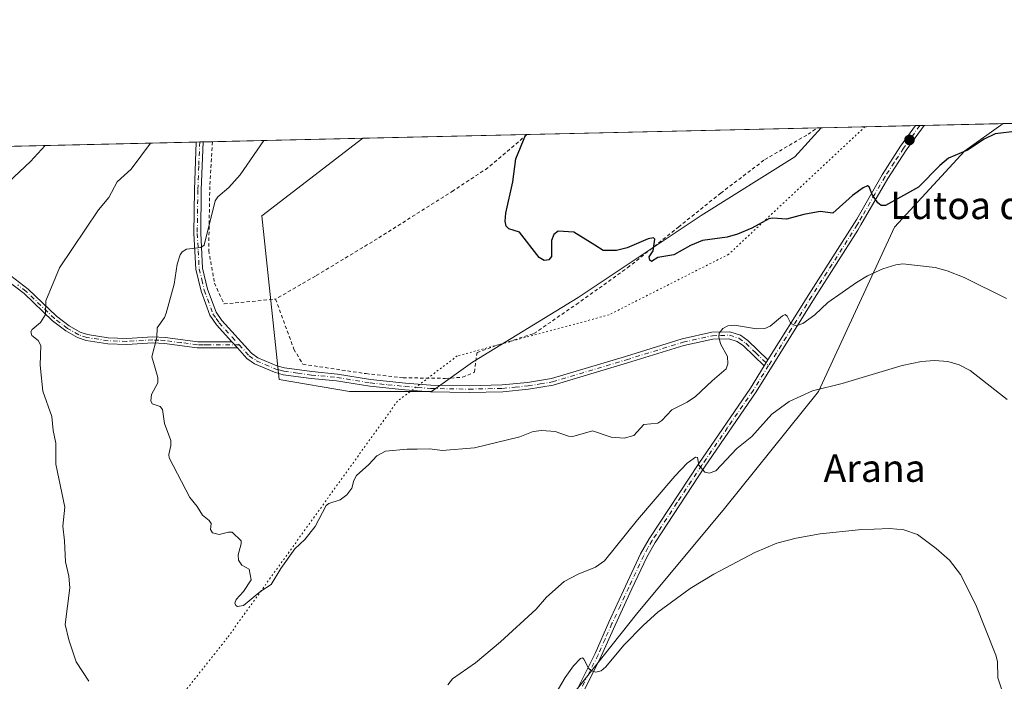
# Model space of a CAD drawing. Units: metres. Extents: x 654789 to 658248, y 4748682 to 4751073.
# Drawn here: x 656574 to 656861, y 4750880 to 4751073 of the extents above; entities that cross this region are included whole.
import ezdxf
from ezdxf.enums import TextEntityAlignment as Align

# ---------------------------------------------------------------- set-up
doc = ezdxf.new("R2010")
doc.units = ezdxf.units.M
doc.header["$MEASUREMENT"] = 0
for name, pattern in [('DGN Style 2', [1.6480167562047852, 0.988810053722871, -0.6592067024819142]), ('DGN Style 4', [2.6384748266838614, 1.318413404963828, -0.6592067024819142, 0.001648016756204785, -0.6592067024819142]), ('DGN Style 5', [1.1536117293433497, 0.4944050268614355, -0.6592067024819142])]:
    doc.linetypes.add(name, pattern=pattern)
for name, color, linetype, lineweight in [('Alambrada', 7, 'DGN Style 2', 0), ('Camino Cxs', 7, 'Continuous', 0), ('Camino eje', 30, 'DGN Style 4', 13), ('Comarca CxS', 21, 'Continuous', 0), ('Comunidad Autónoma CxS', 142, 'Continuous', 0), ('Curva de nivel maestra', 30, 'Continuous', 30), ('Curva de nivel normal', 30, 'Continuous', 0), ('Municipio CxS', 4, 'Continuous', 0), ('Pastizal CxS', 92, 'Continuous', 0), ('Pista no pavimentada Cxs', 111, 'Continuous', 0), ('Pista no pavimentada eje', 91, 'DGN Style 4', 0), ('Prado CxS', 92, 'Continuous', 0), ('Provincia CxS', 1, 'Continuous', 0), ('Punto de cota en terreno', 7, 'Continuous', 0), ('Suelo desnudo CxS', 253, 'Continuous', 0), ('Texto cartográfico', 7, 'Continuous', 0), ('Vía pecuaria eje', 92, 'DGN Style 5', 0)]:
    doc.layers.add(name, color=color, linetype=linetype, lineweight=lineweight)
doc.styles.add('Style-Arial', font='txt')

# ---------------------------------------------------------------- blocks, each defined once
blk = doc.blocks.new('*U13')
at = {"layer": 'Pastizal CxS', "color": 92, "linetype": 'Continuous', "lineweight": 0}
blk.add_polyline3d([(656411.3350999998, 4751032.362500001, 922.5007000000041), (656673.9532000005, 4751038.3508, 971.6849999999978), (656644.5340999998, 4751015.7213, 971.2209000000003), (656649.5346999997, 4750967.961300001, 971.6247000000004), (656670.0613000002, 4750964.540100001, 971.3378999999987), (656694.0088999999, 4750964.539899999, 971.8160999999964), (656705.9826999997, 4750973.092700001, 972.5700000000071), (656736.7714999998, 4750991.908100001, 974.3383000000031), (656772.6930999998, 4751015.8543, 975.7706000000036), (656800.0619000001, 4751032.9597, 977.6524999999965), (656807.6695999998, 4751041.399800001, 978.448000000004), (656860.7851, 4751042.611, 975.9492000000029), (656849.6668999996, 4751034.6691, 975.5562000000064), (656829.1398999998, 4751012.4329, 973.6135999999971), (656806.9024999999, 4750964.538899999, 965.4113999999972), (656779.5334999999, 4750930.328700001, 962.2774000000064), (656753.8755000001, 4750899.5393, 961.6579999999959), (656721.3174999999, 4750858.5975, 959.2102000000014)], dxfattribs=at)
blk = doc.blocks.new('5PATER')
at = {"layer": 'Suelo desnudo CxS', "linetype": 'Continuous', "lineweight": 0}
h = blk.add_hatch(color=51, dxfattribs=at)
edge = h.paths.add_edge_path()
edge.add_ellipse((0, 0), major_axis=(-0.1095731443231308, -0.1110710700762829), ratio=0.9994222409660322, start_angle=0, end_angle=360)
blk = doc.blocks.new('*U18')
at = {"layer": 'Camino Cxs', "color": 7, "linetype": 'Continuous', "lineweight": 0}
blk.add_polyline3d([(656571.2401000002, 4750998.2301, 962.8460000000051), (656576.2801000001, 4750994.370100001, 963.928899999999), (656584.5601000005, 4750986.4301, 965.7278999999982), (656588.3101000005, 4750983.6501, 966.4523999999947), (656591.4700999996, 4750981.8301, 967.0608999999969), (656593.6501000002, 4750981.0801, 967.3680000000023), (656599.7001, 4750980.1801, 968.1312000000034), (656605.0800999999, 4750979.9801, 968.8059000000068), (656612.6700999998, 4750980.4101, 970.4811000000045), (656616.3101000005, 4750980.2501, 970.8555000000052), (656625.7801000001, 4750978.9801, 971.429999999993), (656628.9200999998, 4750978.9801, 971.4225000000006), (656635.7801000001, 4750978.970100001, 971.814599999998), (656637.3701, 4750977.210100001, 971.8398000000016), (656628.9401000004, 4750977.220100001, 971.3843000000053), (656625.6601, 4750977.2301, 971.1891000000032), (656616.1501000002, 4750978.5001, 970.8931000000011), (656612.6801000005, 4750978.6601, 970.8141000000032), (656605.1001000004, 4750978.2301, 968.838699999993), (656599.5401, 4750978.4301, 968.1147999999957), (656593.2301000003, 4750979.370100001, 967.2635000000009), (656590.7401000002, 4750980.2301, 966.9312999999967), (656587.3501000004, 4750982.1801, 966.3675999999978), (656583.4301000005, 4750985.090100001, 965.6208000000044), (656575.1401000004, 4750993.040100001, 963.8390000000073), (656570.2901, 4750996.7601, 962.8274999999995)], dxfattribs=at)
blk = doc.blocks.new('*U20')
at = {"layer": 'Pista no pavimentada Cxs', "color": 111, "linetype": 'Continuous', "lineweight": 0}
blk.add_polyline3d([(656736.2801000001, 4750877.1601, 960.3212000000058), (656741.7401000002, 4750888.120100001, 961.147100000002), (656745.7500999998, 4750897.210100001, 961.6356999999989), (656750.6601, 4750907.7501, 963.064599999998), (656755.0401, 4750917.140100001, 963.3975999999967), (656757.5401, 4750921.520099999, 963.3727999999975), (656772.0500999996, 4750943.540100001, 965.3674000000028), (656787.0900999998, 4750965.4801, 968.0102999999945), (656791.1101000002, 4750971.940099999, 968.6515999999974), (656792.2000000002, 4750973.690199999, 968.8460999999952), (656804.1001000004, 4750992.800100001, 971.2286000000023), (656818.1001000004, 4751014.7401, 974.3965999999928), (656825.5000999998, 4751027.690099999, 976.806700000001), (656830.9101, 4751036.020099999, 978.1067999999941), (656835.2496999997, 4751042.0288, 978.314400000003), (656837.7571, 4751042.085899999, 978.689400000003), (656832.5601000005, 4751034.880100001, 978.6828999999999), (656827.2001, 4751026.6501, 977.6012999999948), (656819.3201000001, 4751013.0801, 974.5978000000032), (656818.4101, 4751011.5001, 974.0534999999946), (656805.8000999996, 4750991.7401, 971.0283999999956), (656788.7701000003, 4750964.380100001, 967.8510999999999), (656773.7100999998, 4750942.420100001, 965.5022999999929), (656759.2401000002, 4750920.4801, 963.2556999999942), (656756.8201000001, 4750916.220100001, 963.1220999999933), (656752.4801000003, 4750906.9101, 962.5013999999937), (656747.5701000001, 4750896.390100001, 961.6123999999982), (656743.5601000005, 4750887.270099999, 961.0767999999954), (656738.1001000004, 4750876.340100001, 959.7513000000035)], dxfattribs=at)

msp = doc.modelspace()

# ---------------------------------------------------------------- linework, layer by layer
at = {"layer": 'Alambrada', "color": 7, "linetype": 'DGN Style 2', "lineweight": 0}
for points in [[(656648.5100999996, 4750991.4301, 975.0014999999986), (656653.8501000004, 4750976.860099999, 973.0578999999999), (656656.4801000003, 4750972.440099999, 971.7712999999932), (656674.8901000004, 4750969.700099999, 971.6052999999956), (656685.7500999998, 4750968.4901, 971.7976000000054), (656697.9901000002, 4750968.3201, 972.1205999999949), (656703.0900999998, 4750968.6601, 972.2497000000004), (656706.5100999996, 4750970.110099999, 972.547399999996), (656707.3000999996, 4750975.860099999, 972.9893000000012), (656713.2600999996, 4750978.0101, 973.7887000000047), (656723.9001000002, 4750981.380100001, 974.0627999999997), (656736.2600999996, 4750989.890100001, 975.0124999999971), (656751.2500999998, 4751000.590100001, 976.0169000000025), (656766.0800999999, 4751012.460100001, 975.6515000000073), (656778.4101, 4751022.350099999, 976.4082000000053), (656791.2500999998, 4751032.130100001, 977.387600000002), (656803.8800999997, 4751039.5001, 978.9838000000019), (656806.5301000001, 4751041.360099999, 980.5705000000017), (656806.5503000002, 4751041.374299999, 980.5864000000003)], [(656721.8755000001, 4751039.443499999, 974.8418999999994), (656721.8601000002, 4751039.4301, 974.8413), (656710.4600999998, 4751029.7301, 974.2549), (656700.3701, 4751023.0601, 973.658899999995), (656678.1700999998, 4751009.040100001, 972.6263999999937), (656660.1201, 4750998.140100001, 972.2997999999935), (656648.5100999996, 4750991.4301, 975.0014999999986)], [(656630.0707, 4751037.350199999, 967.7660000000034), (656630.0701000001, 4751037.340100001, 967.7670000000071), (656629.3201000001, 4751024.2601, 969.3227999999945), (656629.0100999996, 4751005.630100001, 970.6199999999953), (656630.7100999998, 4750996.090100001, 971.1708000000071), (656633.4801000003, 4750990.020099999, 971.8380000000034), (656648.5100999996, 4750991.4301, 975.0014999999986)]]:
    msp.add_polyline3d(points, dxfattribs=at)
at = {"layer": 'Camino Cxs', "color": 7, "linetype": 'Continuous', "lineweight": 0, "extrusion": (-0.09239428644878285, -0.00212379522966859, 0.9957202344662093), "elevation": -69795.77793852313, "flags": 128}
msp.add_lwpolyline([(-4734693.248103256, 762444.1665327672), (-4734693.248103255, 762446.1856048346)], dxfattribs=at)
at = {"layer": 'Camino Cxs', "color": 7, "linetype": 'Continuous', "lineweight": 0, "extrusion": (-0.007121911712239458, 0.007883373971726466, 0.9999435638016704), "elevation": 33749.00165461496, "flags": 128}
msp.add_lwpolyline([(656626.0474292947, 4750860.543647679), (656627.6375684456, 4750858.783592986)], dxfattribs=at)
msp.add_lwpolyline([(656626.0474292947, 4750860.543647679), (656627.6375684456, 4750858.783592986)], dxfattribs=at)
at = {"layer": 'Camino Cxs', "color": 7, "linetype": 'Continuous', "lineweight": 0, "extrusion": (-0.04965398844189141, -0.07972702061960726, 0.9955792703822903), "elevation": -410428.766567988, "flags": 128}
msp.add_lwpolyline([(-1954118.663738943, 4360744.9377677), (-1954118.663738943, 4360742.866967792)], dxfattribs=at)
at = {"layer": 'Camino Cxs', "color": 7, "linetype": 'Continuous', "lineweight": 0}
msp.add_polyline3d([(656792.2000000002, 4750973.690199999, 968.8460999999952), (656791.1101000002, 4750971.940099999, 968.6515999999974), (656785.0800999999, 4750977.790100001, 969.3364000000003), (656783.2200999996, 4750979.120100001, 969.7088999999978), (656780.8101000005, 4750979.9001, 969.9808000000049), (656776.0800999999, 4750979.770099999, 970.3481999999932), (656767.6700999998, 4750977.880100001, 970.7559999999941), (656751.2001, 4750972.8101, 971.3208000000013), (656729.5201000003, 4750966.3301, 971.9679999999935), (656722.3101000005, 4750965.130100001, 972.1235000000015), (656714.7801000001, 4750964.4001, 972.0553999999975), (656704.9801000003, 4750964.190099999, 971.906799999997), (656693.7100999998, 4750964.380100001, 971.8141000000032), (656686.2001, 4750964.970100001, 972.0822999999947), (656676.0000999998, 4750966.0001, 971.5314999999974), (656666.2901, 4750967.610099999, 971.3646000000008), (656658.8501000004, 4750968.3101, 971.5337000000001), (656650.7600999996, 4750969.4001, 971.8819999999978), (656648.2200999996, 4750970.090100001, 971.8635999999971), (656642.3800999997, 4750972.600099999, 971.9526999999945), (656640.1501000002, 4750974.1601, 972.1380999999965), (656637.3701, 4750977.210100001, 971.8398000000016), (656635.7801000001, 4750978.970100001, 971.814599999998), (656631.2701000003, 4750983.920100001, 971.6028999999982), (656629.3300999999, 4750986.720100001, 971.5985999999976), (656626.7600999996, 4750993.780099999, 970.8662999999942), (656625.2301000003, 4751000.1501, 970.5145000000049), (656624.6601, 4751010.600099999, 969.6950000000071), (656624.8201000001, 4751023.270099999, 968.6103000000004), (656625.3800999997, 4751037.2401, 967.0247999999993), (656625.3801999995, 4751037.2432, 967.0243999999948), (656627.3901000004, 4751037.290100001, 967.2109000000056), (656626.8201000001, 4751023.210100001, 968.8874999999971), (656626.6601, 4751010.640100001, 969.8656999999948), (656627.2100999998, 4751000.450099999, 970.6152000000002), (656628.6801000005, 4750994.360099999, 970.9962999999989), (656631.1300999997, 4750987.640100001, 971.7609999999986), (656632.8300999999, 4750985.1601, 971.7736000000004), (656641.4700999996, 4750975.6801, 972.4101999999986), (656643.3601000002, 4750974.360099999, 972.3987000000053), (656648.8800999997, 4750971.9901, 971.9805999999954), (656651.1601, 4750971.360099999, 971.9542999999976), (656659.0701000001, 4750970.290100001, 971.5935000000027), (656666.5500999996, 4750969.590100001, 971.4470000000002), (656676.2600999996, 4750967.9801, 971.5734999999986), (656686.3800999997, 4750966.970100001, 971.8408000000054), (656693.8101000005, 4750966.380100001, 971.8947999999947), (656704.9801000003, 4750966.190099999, 972.0629000000046), (656714.6401000004, 4750966.4001, 971.9780000000028), (656722.0500999996, 4750967.110099999, 971.8184000000037), (656729.0601000005, 4750968.290100001, 972.3987999999954), (656750.6201, 4750974.7301, 971.5969000000041), (656767.1501000002, 4750979.8201, 971.0099999999949), (656775.8400999998, 4750981.770099999, 970.4199999999984), (656781.1101000002, 4750981.9001, 970.2286000000023), (656784.1300999997, 4750980.920100001, 970.1474000000018), (656786.3601000002, 4750979.3301, 969.7813000000025)], close=True, dxfattribs=at)
for points in [[(656635.7801000001, 4750978.970100001, 971.814599999998), (656631.2701000003, 4750983.920100001, 971.6028999999982), (656629.3300999999, 4750986.720100001, 971.5985999999976), (656626.7600999996, 4750993.780099999, 970.8662999999942), (656625.2301000003, 4751000.1501, 970.5145000000049), (656624.6601, 4751010.600099999, 969.6950000000071), (656624.8201000001, 4751023.270099999, 968.6103000000004), (656625.3800999997, 4751037.2401, 967.0247999999993), (656625.3801999995, 4751037.2432, 967.0243999999948)], [(656627.3901000004, 4751037.2894, 967.2109999999958), (656626.8201000001, 4751023.210100001, 968.8874999999971), (656626.6601, 4751010.640100001, 969.8656999999948), (656627.2100999998, 4751000.450099999, 970.6152000000002), (656628.6801000005, 4750994.360099999, 970.9962999999989), (656631.1300999997, 4750987.640100001, 971.7609999999986), (656632.8300999999, 4750985.1601, 971.7736000000004), (656641.4700999996, 4750975.6801, 972.4101999999986), (656643.3601000002, 4750974.360099999, 972.3987000000053), (656648.8800999997, 4750971.9901, 971.9805999999954), (656651.1601, 4750971.360099999, 971.9542999999976), (656659.0701000001, 4750970.290100001, 971.5935000000027), (656666.5500999996, 4750969.590100001, 971.4470000000002), (656676.2600999996, 4750967.9801, 971.5734999999986), (656686.3800999997, 4750966.970100001, 971.8408000000054), (656693.8101000005, 4750966.380100001, 971.8947999999947), (656704.9801000003, 4750966.190099999, 972.0629000000046), (656714.6401000004, 4750966.4001, 971.9780000000028), (656722.0500999996, 4750967.110099999, 971.8184000000037), (656729.0601000005, 4750968.290100001, 972.3987999999954), (656750.6201, 4750974.7301, 971.5969000000041), (656767.1501000002, 4750979.8201, 971.0099999999949), (656775.8400999998, 4750981.770099999, 970.4199999999984), (656781.1101000002, 4750981.9001, 970.2286000000023), (656784.1300999997, 4750980.920100001, 970.1474000000018), (656786.3601000002, 4750979.3301, 969.7813000000025), (656792.2000000002, 4750973.690099999, 968.8460999999952)], [(656571.2401000002, 4750998.2301, 962.8460000000051), (656576.2801000001, 4750994.370100001, 963.928899999999), (656584.5601000005, 4750986.4301, 965.7278999999982), (656588.3101000005, 4750983.6501, 966.4523999999947), (656591.4700999996, 4750981.8301, 967.0608999999969), (656593.6501000002, 4750981.0801, 967.3680000000023), (656599.7001, 4750980.1801, 968.1312000000034), (656605.0800999999, 4750979.9801, 968.8059000000068), (656612.6700999998, 4750980.4101, 970.4811000000045), (656616.3101000005, 4750980.2501, 970.8555000000052), (656625.7801000001, 4750978.9801, 971.429999999993), (656628.9200999998, 4750978.9801, 971.4225000000006), (656635.7801000001, 4750978.970100001, 971.814599999998)], [(656637.3701, 4750977.210100001, 971.8398000000016), (656628.9401000004, 4750977.220100001, 971.3843000000053), (656625.6601, 4750977.2301, 971.1891000000032), (656616.1501000002, 4750978.5001, 970.8931000000011), (656612.6801000005, 4750978.6601, 970.8141000000032), (656605.1001000004, 4750978.2301, 968.838699999993), (656599.5401, 4750978.4301, 968.1147999999957), (656593.2301000003, 4750979.370100001, 967.2635000000009), (656590.7401000002, 4750980.2301, 966.9312999999967), (656587.3501000004, 4750982.1801, 966.3675999999978), (656583.4301000005, 4750985.090100001, 965.6208000000044), (656575.1401000004, 4750993.040100001, 963.8390000000073), (656570.2901, 4750996.7601, 962.8274999999995)], [(656791.1101000002, 4750971.940099999, 968.6515999999974), (656785.0800999999, 4750977.790100001, 969.3364000000003), (656783.2200999996, 4750979.120100001, 969.7088999999978), (656780.8101000005, 4750979.9001, 969.9808000000049), (656776.0800999999, 4750979.770099999, 970.3481999999932), (656767.6700999998, 4750977.880100001, 970.7559999999941), (656751.2001, 4750972.8101, 971.3208000000013), (656729.5201000003, 4750966.3301, 971.9679999999935), (656722.3101000005, 4750965.130100001, 972.1235000000015), (656714.7801000001, 4750964.4001, 972.0553999999975), (656704.9801000003, 4750964.190099999, 971.906799999997), (656693.7100999998, 4750964.380100001, 971.8141000000032), (656686.2001, 4750964.970100001, 972.0822999999947), (656676.0000999998, 4750966.0001, 971.5314999999974), (656666.2901, 4750967.610099999, 971.3646000000008), (656658.8501000004, 4750968.3101, 971.5337000000001), (656650.7600999996, 4750969.4001, 971.8819999999978), (656648.2200999996, 4750970.090100001, 971.8635999999971), (656642.3800999997, 4750972.600099999, 971.9526999999945), (656640.1501000002, 4750974.1601, 972.1380999999965), (656637.3701, 4750977.210100001, 971.8398000000016)]]:
    msp.add_polyline3d(points, dxfattribs=at)
at = {"layer": 'Camino eje', "color": 30, "linetype": 'DGN Style 4', "lineweight": 13}
for points in [[(656626.3850999996, 4751037.266100001, 967.1177000000026), (656626.3850999996, 4751037.265100001, 967.1178000000073), (656626.1001000004, 4751030.225099999, 967.8830000000017), (656625.8201000001, 4751023.2401, 968.7486999999965), (656625.6601, 4751010.620100001, 969.7802999999985), (656625.9351000005, 4751005.5251, 970.2045999999974), (656626.2200999996, 4751000.300100001, 970.5641999999935), (656626.9851000002, 4750997.1151, 970.7673999999971), (656627.7200999996, 4750994.0701, 970.899900000004), (656630.2301000003, 4750987.1801, 971.6814000000013), (656631.2001, 4750985.780099999, 971.6943999999932), (656632.0500999996, 4750984.540100001, 971.6603000000032), (656635.8501000004, 4750980.370100001, 971.8923999999971), (656637.9244999997, 4750978.088300001, 971.963499999998)], [(656637.9244999997, 4750978.088300001, 971.963499999998), (656628.9301000005, 4750978.100099999, 971.391499999998), (656627.3601000002, 4750978.100099999, 971.3194999999978), (656625.7200999996, 4750978.1051, 971.2871000000014), (656620.9650999998, 4750978.7401, 971.2915999999968), (656616.2301000003, 4750979.3751, 970.8711000000039), (656614.4951, 4750979.4551, 970.7685000000056), (656612.6750999996, 4750979.5351, 970.6478000000062), (656605.0900999998, 4750979.1051, 968.8224000000046), (656602.4001000002, 4750979.2051, 968.4823000000034), (656599.6201, 4750979.3051, 968.123900000006), (656593.4401000004, 4750980.225099999, 967.3159000000015), (656591.1051000003, 4750981.030099999, 966.9924000000028), (656587.8300999999, 4750982.915100001, 966.4131000000052), (656583.9951, 4750985.7601, 965.6759000000021), (656575.7100999998, 4750993.7051, 963.8827000000019), (656573.2851, 4750995.565099999, 963.359500000006)], [(656637.9244999997, 4750978.088300001, 971.963499999998), (656640.8101000005, 4750974.920100001, 972.2494000000006), (656642.8701, 4750973.4801, 972.1454999999987), (656648.5500999996, 4750971.040100001, 971.9253999999928), (656649.8201000001, 4750970.6951, 971.9186000000045), (656650.9600999998, 4750970.380100001, 971.9201999999933), (656655.0050999997, 4750969.835100001, 971.7831000000006), (656658.9600999998, 4750969.300100001, 971.5633999999991), (656666.4200999998, 4750968.600099999, 971.405700000003), (656676.1300999997, 4750966.9901, 971.546199999997), (656681.2301000003, 4750966.475099999, 971.6886999999989), (656686.2901, 4750965.970100001, 971.963499999998), (656690.0050999997, 4750965.675100001, 971.9597000000067), (656693.7600999996, 4750965.380100001, 971.8539000000019), (656704.9801000003, 4750965.190099999, 971.984899999996), (656714.7100999998, 4750965.4001, 972.0163999999932), (656718.4151, 4750965.755100001, 971.9621999999945), (656722.1801000005, 4750966.120100001, 971.9680999999982), (656725.6851000005, 4750966.710100001, 971.9612000000053), (656729.2901, 4750967.3101, 971.8194999999978), (656750.9101, 4750973.770099999, 971.455700000006), (656767.4101, 4750978.850099999, 970.877099999998), (656775.9600999998, 4750980.770099999, 970.3840999999958), (656778.3251, 4750980.835100001, 970.2249000000012), (656780.9600999998, 4750980.9001, 970.1000999999961), (656783.6750999996, 4750980.020099999, 969.9118000000017), (656785.7200999996, 4750978.5601, 969.5390999999945), (656788.6401000004, 4750975.7401, 968.9465999999958), (656792.3925000001, 4750972.099500001, 968.7073999999993)]]:
    msp.add_polyline3d(points, dxfattribs=at)
at = {"layer": 'Comarca CxS', "color": 21, "linetype": 'Continuous', "lineweight": 0, "flags": 128}
msp.add_lwpolyline([(655621.1199000013, 4748699.838199998), (654840.7900011779, 4748682.059982497), (654827.0101412196, 4749292.495640135), (654788.5700011797, 4750995.359982471), (655585.5719999992, 4751013.533399999), (655681.057, 4751015.7106), (656239.0808067993, 4751028.434768749), (656411.2921955772, 4751032.361561198), (658190.440001206, 4751072.929982473), (658215.0629512811, 4750005.240098183), (658243.790001203, 4748759.589982497), (655670.0076999996, 4748700.951900001)], close=True, dxfattribs=at)
at = {"layer": 'Comunidad Autónoma CxS', "color": 142, "linetype": 'Continuous', "lineweight": 0, "flags": 128}
msp.add_lwpolyline([(655621.1199000013, 4748699.838199998), (654840.7900011779, 4748682.059982497), (654827.0101412196, 4749292.495640135), (654788.5700011797, 4750995.359982471), (655585.5719999992, 4751013.533399999), (655681.057, 4751015.7106), (656239.0808067993, 4751028.434768749), (656411.2921955772, 4751032.361561198), (658190.440001206, 4751072.929982473), (658215.0629512811, 4750005.240098183), (658243.790001203, 4748759.589982497), (655670.0076999996, 4748700.951900001)], close=True, dxfattribs=at)
at = {"layer": 'Curva de nivel maestra', "color": 30, "linetype": 'Continuous', "lineweight": 30, "elevation": 975, "flags": 128}
msp.add_lwpolyline([(656865, 4751040.4301), (656858.4500000002, 4751039.670100001), (656855.3200000003, 4751038.120100001), (656850.3700000001, 4751034.850099999), (656844.8899999997, 4751032.540100001), (656842.3499999996, 4751030.420100001), (656836.0700000003, 4751024.0601), (656826.5199999996, 4751018.7301), (656825.2599999999, 4751018.7401), (656824.29, 4751019.520099999), (656822.7400000002, 4751021.7401), (656821.75, 4751024.190099999), (656821.25, 4751024.450099999), (656819.9800000006, 4751023.920100001), (656816.8700000001, 4751021.670100001), (656811.1200000001, 4751016.5101), (656807.4500000002, 4751016.950099999), (656802.6900000004, 4751016.120100001), (656797.5499999998, 4751014.790100001), (656793.6200000001, 4751015.030099999), (656792.4100000003, 4751014.8101), (656787.4400000004, 4751012.170100001), (656783.2699999996, 4751010.370100001), (656780.29, 4751009.550100001), (656773.0999999996, 4751008.540100001), (656769.6100000005, 4751007.120100001), (656764.6900000004, 4751004.350099999), (656760.0499999998, 4751003.540100001), (656758.1900000004, 4751002.440099999), (656757.6799999997, 4751002.780099999), (656757.5499999998, 4751003.7601), (656758.7100000001, 4751005.540100001), (656759.1699999999, 4751008.890100001), (656758.7999999998, 4751009.350099999), (656757.2000000002, 4751009.020099999), (656751.1299999999, 4751006.370100001), (656747.9500000002, 4751005.610099999), (656744.1200000001, 4751005.6501), (656741.6900000004, 4751007.170100001), (656735.5899999999, 4751010.920100001), (656730.9800000006, 4751011.2301), (656729.6799999997, 4751010.2401), (656728.9900000002, 4751008.530099999), (656729.04, 4751003.8301), (656728.2199999997, 4751002.850099999), (656726.9000000004, 4751002.700099999), (656725.4600000001, 4751003.590100001), (656719.6900000004, 4751010.940099999), (656716.5800000001, 4751011.940099999), (656715.7599999999, 4751012.710100001), (656715.5, 4751014.130100001), (656715.7300000006, 4751016.530099999), (656717.7800000003, 4751025.670100001), (656718.6600000003, 4751032.3101), (656721.5281999996, 4751039.4356)], dxfattribs=at)
at = {"layer": 'Curva de nivel normal', "color": 30, "linetype": 'Continuous', "lineweight": 0, "flags": 128}
for points, elevation in [([(656581.3288000004, 4751036.238800001), (656576.9600000001, 4751031.539999999), (656569.0300000003, 4751024.100000001)], 960), ([(656594.0099999999, 4750879.970000001), (656590.3099999997, 4750885.630000001), (656588.1900000004, 4750892.09), (656587.1299999999, 4750896.529999999), (656588.5, 4750907.220000001), (656588.1399999997, 4750910.600000001), (656587.1799999997, 4750914.859999999), (656586.9600000001, 4750920.9), (656586.3899999997, 4750925.17), (656587.0199999996, 4750930.74), (656584.4400000004, 4750943.279999999), (656584.4100000003, 4750949.439999999), (656583.6200000001, 4750953.15), (656583.2000000002, 4750957.189999999), (656580.5899999999, 4750964.57), (656579.8300000001, 4750972.140000001), (656579.9699999997, 4750977.890000001), (656579.2599999999, 4750979.369999999), (656577.3600000005, 4750980.83), (656577.1100000005, 4750981.939999999), (656577.5, 4750982.619999999), (656579.8799999999, 4750984.630000001), (656581.3600000005, 4750986.970000001), (656581.4500000002, 4750990.970000001), (656585.5099999999, 4751000.59), (656596.8099999997, 4751017.470000001), (656599.8499999996, 4751021.050000001), (656602.3099999997, 4751025.67), (656606.3499999996, 4751029.289999999), (656612.0394000001, 4751036.939099999)], 965), ([(656861.7800000003, 4750991.630000001), (656849.4000000004, 4750997.779999999), (656844.5, 4750999.699999999), (656840.9900000002, 4751000.609999999), (656831.5599999997, 4751001.710000001), (656829.54, 4751001.449999999), (656825.6900000004, 4751000.26), (656821.2300000006, 4750998.199999999), (656818.0499999998, 4750996.27), (656809.6500000004, 4750990.430000001), (656805.8799999999, 4750986.84), (656802.4100000003, 4750984.300000001), (656800.3899999997, 4750983.600000001), (656798.8600000005, 4750984.310000001), (656797.8200000003, 4750986.5), (656797.25, 4750986.930000001), (656796.4000000004, 4750986.550000001), (656792.8499999996, 4750983.560000001), (656791.2699999996, 4750982.9), (656788.8499999996, 4750982.800000001), (656782.4400000004, 4750983.83), (656780.5, 4750983.600000001), (656779, 4750982.9), (656777.9500000002, 4750981.49), (656777.8200000003, 4750980.439999999), (656778.3700000001, 4750978.439999999), (656780.3899999997, 4750974.67), (656780.4699999997, 4750972.600000001), (656780.04, 4750971.060000001), (656775.8700000001, 4750967.619999999), (656771, 4750963), (656768.6200000001, 4750961.359999999), (656764.1100000005, 4750959.109999999), (656761.2300000006, 4750956.01), (656760.0499999998, 4750955.210000001), (656756.0099999999, 4750954.850000001), (656753.0700000003, 4750951.699999999), (656750.1900000004, 4750950.92), (656746.4000000004, 4750951.16), (656740.9600000001, 4750953.01), (656735.2800000003, 4750951.380000001), (656733.9800000006, 4750951.51), (656730.0499999998, 4750952.789999999), (656726.1799999997, 4750953.119999999), (656723.7000000002, 4750952.789999999), (656719.75, 4750951.289999999), (656706.5199999996, 4750948.050000001), (656697.0999999996, 4750947.300000001), (656693.5599999997, 4750947.74), (656689.8600000005, 4750947.67), (656686.8899999997, 4750947.689999999), (656680.5899999999, 4750947.050000001), (656678.0300000003, 4750945.75), (656675.7699999996, 4750943.220000001), (656672.1600000003, 4750940.02), (656671.3799999999, 4750938.58), (656670.7699999996, 4750936.300000001), (656669.2599999999, 4750934.32), (656667.3399999999, 4750932.91), (656664.0800000001, 4750931.859999999), (656663.25, 4750931.25), (656660.0499999998, 4750925.15), (656657.0899999999, 4750921.369999999), (656654.1699999999, 4750918.619999999), (656650, 4750912.880000001), (656647.2400000002, 4750908.189999999), (656644.2199999997, 4750906.24), (656639.1900000004, 4750902.109999999), (656637.4000000004, 4750901.82), (656636.9400000004, 4750902.050000001), (656636.6500000004, 4750902.74), (656636.9900000002, 4750903.850000001), (656639.1399999997, 4750906.140000001), (656641.3700000001, 4750909.59), (656640.7599999999, 4750912.65), (656638.7100000001, 4750913.800000001), (656637.6799999997, 4750915.289999999), (656637.5999999996, 4750916.84), (656638.4699999997, 4750920.060000001), (656638.4400000004, 4750920.939999999), (656635.8499999996, 4750923.42), (656634.7999999998, 4750923.480000001), (656632.0300000003, 4750922.779999999), (656630.0700000003, 4750923.279999999), (656629.5, 4750924.25), (656629.6799999997, 4750926.039999999), (656629.1799999997, 4750926.9), (656627.1600000003, 4750928.42), (656625.6299999999, 4750930.980000001), (656623.4600000001, 4750933.59), (656617.4699999997, 4750945.100000001), (656617.3200000003, 4750946.130000001), (656617.9100000003, 4750948.74), (656617.9100000003, 4750950.25), (656616.1399999997, 4750955.16), (656615.54, 4750959.210000001), (656614.8300000001, 4750960.16), (656612.5499999998, 4750960.859999999), (656612.1200000001, 4750961.75), (656612.3300000001, 4750963.630000001), (656614.1500000004, 4750967.050000001), (656614.1399999997, 4750968.560000001), (656613.4199999999, 4750971.310000001), (656612.4000000004, 4750974.560000001), (656613.8799999999, 4750980.199999999), (656613.9199999999, 4750983.02), (656616.0599999997, 4750986.109999999), (656616.5899999999, 4750987.359999999), (656618.9299999997, 4750995.75), (656619.7800000003, 4751001.609999999), (656620.6500000004, 4751004.33), (656621.2699999996, 4751005.199999999), (656622.5, 4751006), (656626.7000000002, 4751006.51), (656627.7199999997, 4751007.17), (656630.8700000001, 4751020.15), (656631.7000000002, 4751021.25), (656634.8799999999, 4751023.960000001), (656638.1500000004, 4751027.699999999), (656645.0599999997, 4751037.689999999), (656645.0626999997, 4751037.692100001)], 970), ([(656861.9600000001, 4750962.130000001), (656851.2199999997, 4750970.619999999), (656848.0099999999, 4750972.289999999), (656844.6699999999, 4750973.210000001), (656840.79, 4750973.529999999), (656837.0099999999, 4750973.289999999), (656831.3899999997, 4750972.07), (656813.8600000005, 4750966.779999999), (656805.2000000002, 4750964.680000001), (656798.3700000001, 4750961.560000001), (656793.2999999998, 4750957.890000001), (656787.4500000002, 4750951.4), (656783.1500000004, 4750947.880000001), (656776.9800000006, 4750941.32), (656774.9900000002, 4750940.720000001), (656773.7199999997, 4750940.99), (656771.9800000006, 4750943.039999999), (656771.6299999999, 4750945.199999999), (656771.0300000003, 4750945.310000001), (656768.6600000003, 4750943.560000001), (656765.04, 4750939.779999999), (656754.1299999999, 4750927.02), (656744.4800000006, 4750915.130000001), (656741.9000000004, 4750913.279999999), (656736.7599999999, 4750911.25), (656732.7400000002, 4750909.08), (656727.6100000005, 4750904.539999999), (656724.5599999997, 4750901.01), (656714.1600000003, 4750891.49), (656706.8300000001, 4750885.310000001), (656700.1399999997, 4750880.65), (656698.75, 4750878.91)], 965), ([(656730.0999999996, 4750876.17), (656733.0099999999, 4750881.119999999), (656735.4800000006, 4750884.470000001), (656737.5, 4750886.59), (656738.0499999998, 4750886.77), (656738.4900000002, 4750886.470000001), (656739.79, 4750883.850000001), (656740.5999999996, 4750883), (656741.9199999999, 4750882.65), (656743.4900000002, 4750882.99), (656744.8600000005, 4750884.220000001), (656750.1500000004, 4750890.480000001), (656755.8899999997, 4750896.350000001), (656760.0499999998, 4750900.09), (656769.5, 4750907.050000001), (656776.3899999997, 4750911.17), (656788.4000000004, 4750917.5), (656794.7999999998, 4750920.210000001), (656800.4199999999, 4750921.74), (656807.4699999997, 4750922.960000001), (656818.5700000003, 4750924.17), (656827.7100000001, 4750924.550000001), (656831.8700000001, 4750924.100000001), (656835.8300000001, 4750922.74), (656841.2400000002, 4750918.730000001), (656845.1200000001, 4750915.289999999), (656848.3600000005, 4750911.100000001), (656852.8700000001, 4750902.279999999), (656858.6500000004, 4750887.57), (656859.1299999999, 4750885.699999999), (656859.2800000003, 4750880.949999999), (656860.3399999999, 4750877.800000001)], 960)]:
    msp.add_lwpolyline(points, dxfattribs=dict(at, elevation=elevation))
at = {"layer": 'Municipio CxS', "color": 4, "linetype": 'Continuous', "lineweight": 0, "flags": 128}
msp.add_lwpolyline([(656411.2921955772, 4751032.361561198), (658190.440001206, 4751072.929982473)], dxfattribs=at)
at = {"layer": 'Pastizal CxS', "color": 92, "linetype": 'Continuous', "lineweight": 0, "extrusion": (0.01311750269944807, 0.0002991152080364939, 0.9999139171213801), "elevation": 11015.1488867552, "flags": 128}
msp.add_lwpolyline([(656738.3241899875, 4751038.317538934), (656765.9065655917, 4751038.946438962)], dxfattribs=at)
at = {"layer": 'Pastizal CxS', "color": 92, "linetype": 'Continuous', "lineweight": 0, "extrusion": (0.03880174441350832, 0.0008853050346714587, 0.9992465365791691), "elevation": 30669.82394880235, "flags": 128}
msp.add_lwpolyline([(4734823.345437082, -764422.0755019509), (4734823.345437082, -764423.3302736031)], dxfattribs=at)
at = {"layer": 'Pastizal CxS', "color": 92, "linetype": 'Continuous', "lineweight": 0, "extrusion": (0.02677072523270532, 0.0006105603997191221, 0.9996414134511001), "elevation": 21462.47427119135, "flags": 128}
msp.add_lwpolyline([(4734830.300974813, -764694.162154098), (4734830.300974812, -764695.4169301426)], dxfattribs=at)
at = {"layer": 'Pastizal CxS', "color": 92, "linetype": 'Continuous', "lineweight": 0, "extrusion": (0.0888181232564286, 0.002025282004261617, 0.9960458017651644), "elevation": 68935.43337826076, "flags": 128}
msp.add_lwpolyline([(4734833.696928361, -761863.1543536646), (4734833.696928361, -761886.2798826286)], dxfattribs=at)
at = {"layer": 'Pastizal CxS', "color": 92, "linetype": 'Continuous', "lineweight": 0, "extrusion": (-0.09889258938299356, -0.002254934210821026, 0.9950955587464109), "elevation": -74686.54708856656, "flags": 128}
msp.add_lwpolyline([(-4734834.250216711, 761108.6854798938), (-4734834.250216711, 761152.7956217772)], dxfattribs=at)
at = {"layer": 'Pastizal CxS', "color": 92, "linetype": 'Continuous', "lineweight": 0, "extrusion": (-0.1939426125938077, -0.004422393981158274, 0.9810029079731435), "elevation": -147410.2262739673, "flags": 128}
msp.add_lwpolyline([(-4734833.685948104, 750226.8125033206), (-4734833.685948104, 750421.8169350424)], dxfattribs=at)
at = {"layer": 'Pastizal CxS', "color": 92, "linetype": 'Continuous', "lineweight": 0, "extrusion": (-0.08079608076972121, -0.001825127967898429, 0.996728981338535), "elevation": -60760.43122532593, "flags": 128}
msp.add_lwpolyline([(-4734996.60096432, 761333.087803748), (-4734996.600964319, 761334.0962587794)], dxfattribs=at)
at = {"layer": 'Pastizal CxS', "color": 92, "linetype": 'Continuous', "lineweight": 0, "extrusion": (-0.08088474907532493, -0.00186719022599302, 0.9967217118973991), "elevation": -61018.49955825312, "flags": 128}
msp.add_lwpolyline([(-4734617.958102094, 763664.7044360233), (-4734617.958102093, 763665.7130101662)], dxfattribs=at)
at = {"layer": 'Pastizal CxS', "color": 92, "linetype": 'Continuous', "lineweight": 0, "extrusion": (-0.1544979571581033, -0.003515770779765831, 0.9879868524377221), "elevation": -117195.8616994625, "flags": 128}
msp.add_lwpolyline([(-4734869.217680552, 755509.3706633869), (-4734869.217680552, 755512.0845597957)], dxfattribs=at)
at = {"layer": 'Pastizal CxS', "color": 92, "linetype": 'Continuous', "lineweight": 0}
for points in [[(656673.9533000002, 4751038.3509, 971.6849999999978), (656644.5340999998, 4751015.7213, 971.2209000000003), (656649.5346999997, 4750967.961300001, 971.6247000000004), (656670.0613000002, 4750964.540100001, 971.3378999999987), (656694.0088999999, 4750964.539899999, 971.8160999999964), (656705.9826999997, 4750973.092700001, 972.5700000000071), (656736.7714999998, 4750991.908100001, 974.3383000000031), (656772.6930999998, 4751015.8543, 975.7706000000036), (656800.0619000001, 4751032.9597, 977.6524999999965), (656807.6697000006, 4751041.399900001, 978.4480999999943)], [(656860.7852999996, 4751042.611099999, 975.949299999993), (656849.6668999996, 4751034.6691, 975.5562000000064), (656829.1398999998, 4751012.4329, 973.6135999999971), (656806.9024999999, 4750964.538899999, 965.4113999999972), (656779.5334999999, 4750930.328700001, 962.2774000000064), (656753.8755000001, 4750899.5393, 961.6579999999959), (656721.3174999999, 4750858.5975, 959.2102000000014)]]:
    msp.add_polyline3d(points, dxfattribs=at)
at = {"layer": 'Pista no pavimentada Cxs', "color": 111, "linetype": 'Continuous', "lineweight": 0, "extrusion": (-0.1477918386631439, -0.003371363133723251, 0.9890127432622838), "elevation": -112124.8116572805, "flags": 128}
msp.add_lwpolyline([(-4734826.823942288, 756754.143990123), (-4734826.823942287, 756756.6800063102)], dxfattribs=at)
at = {"layer": 'Pista no pavimentada Cxs', "color": 111, "linetype": 'Continuous', "lineweight": 0, "extrusion": (-0.04965398844189141, -0.07972702061960726, 0.9955792703822903), "elevation": -410428.766567988, "flags": 128}
msp.add_lwpolyline([(-1954118.663738943, 4360744.9377677), (-1954118.663738943, 4360742.866967792)], dxfattribs=at)
at = {"layer": 'Pista no pavimentada Cxs', "color": 111, "linetype": 'Continuous', "lineweight": 0}
for points in [[(656837.7570000002, 4751042.085899999, 978.689400000003), (656832.5601000005, 4751034.880100001, 978.6828999999999), (656827.2001, 4751026.6501, 977.6012999999948), (656819.3201000001, 4751013.0801, 974.5978000000032), (656818.4101, 4751011.5001, 974.0534999999946), (656805.8000999996, 4750991.7401, 971.0283999999956), (656788.7701000003, 4750964.380100001, 967.8510999999999), (656773.7100999998, 4750942.420100001, 965.5022999999929), (656759.2401000002, 4750920.4801, 963.2556999999942), (656756.8201000001, 4750916.220100001, 963.1220999999933), (656752.4801000003, 4750906.9101, 962.5013999999937), (656747.5701000001, 4750896.390100001, 961.6123999999982), (656743.5601000005, 4750887.270099999, 961.0767999999954), (656738.1001000004, 4750876.340100001, 959.7513000000035), (656736.3400999998, 4750871.9001, 959.0403999999982), (656735.7701000003, 4750869.5801, 958.7883000000003), (656735.4901000002, 4750866.200099999, 958.4137000000047), (656735.8101000005, 4750861.6601, 957.8641000000061), (656737.0800999999, 4750857.140100001, 957.0801000000066), (656738.1001000004, 4750855.050100001, 956.8270000000049), (656739.4700999996, 4750853.2401, 956.4997000000004), (656741.7701000003, 4750851.460100001, 956.231899999999), (656748.5500999996, 4750847.9801, 955.1478000000062), (656754.5301000001, 4750846.3301, 954.480899999995)], [(656792.2000000002, 4750973.690099999, 968.8460999999952), (656804.1001000004, 4750992.800100001, 971.2286000000023), (656818.1001000004, 4751014.7401, 974.3965999999928), (656825.5000999998, 4751027.690099999, 976.806700000001), (656830.9101, 4751036.020099999, 978.1067999999941), (656835.2494999999, 4751042.028700001, 978.3144999999931)], [(656736.2801000001, 4750877.1601, 960.3212000000058), (656741.7401000002, 4750888.120100001, 961.147100000002), (656745.7500999998, 4750897.210100001, 961.6356999999989), (656750.6601, 4750907.7501, 963.064599999998), (656755.0401, 4750917.140100001, 963.3975999999967), (656757.5401, 4750921.520099999, 963.3727999999975), (656772.0500999996, 4750943.540100001, 965.3674000000028), (656787.0900999998, 4750965.4801, 968.0102999999945), (656791.1101000002, 4750971.940099999, 968.6515999999974)]]:
    msp.add_polyline3d(points, dxfattribs=at)
at = {"layer": 'Pista no pavimentada eje', "color": 91, "linetype": 'DGN Style 4', "lineweight": 0}
for points in [[(656836.5031000003, 4751042.0573, 978.4783000000025), (656833.9051000001, 4751038.4551, 978.6760999999971), (656831.7351000002, 4751035.450099999, 978.3151999999973), (656829.0301000001, 4751031.2851, 978.0338000000047), (656826.3501000004, 4751027.170100001, 977.0883999999934), (656823.3951000003, 4751022.081300001, 976.5608000000066), (656819.6951000001, 4751015.6063, 975.2863000000071), (656818.7100999998, 4751013.9101, 974.5250999999989), (656818.2550999997, 4751013.120100001, 974.234899999996), (656804.9501, 4750992.270099999, 971.1331000000064), (656799.0000999998, 4750982.715100001, 969.8582000000025), (656792.3925000001, 4750972.099500001, 968.7073999999993)], [(656792.3925000001, 4750972.099500001, 968.7073999999993), (656787.9301000005, 4750964.9301, 967.9352000000072), (656780.4001000002, 4750953.950099999, 966.640400000004), (656772.8800999997, 4750942.9801, 965.329700000002), (656765.6451000003, 4750932.0101, 964.2244999999967), (656758.3901000004, 4750921.0001, 963.3245000000024), (656757.1801000005, 4750918.870100001, 963.2673999999971), (656755.9301000005, 4750916.6801, 963.2479000000021), (656751.5701000001, 4750907.3301, 962.7741999999998), (656749.1151000002, 4750902.0701, 962.1345000000002), (656746.6601, 4750896.800100001, 961.6242000000057), (656744.6551000001, 4750892.255100001, 961.0871000000043), (656742.6501000002, 4750887.6951, 961.1687999999995), (656739.9200999998, 4750882.2301, 960.8493000000017), (656737.1901000004, 4750876.7501, 959.9695999999967), (656735.3850999996, 4750872.200099999, 959.0439999999944), (656734.7801000001, 4750869.7401, 958.7667999999976), (656734.6300999997, 4750867.9001, 958.5648999999976), (656734.4901000002, 4750866.210100001, 958.3647999999957), (656734.4961999999, 4750866.123400001, 958.3549999999959)]]:
    msp.add_polyline3d(points, dxfattribs=at)
at = {"layer": 'Prado CxS', "color": 92, "linetype": 'Continuous', "lineweight": 0, "extrusion": (-0.04452942633521837, -0.001015322526194146, 0.9990075571838404), "elevation": -33098.49390223318, "flags": 128}
msp.add_lwpolyline([(-4734834.780415899, 764275.4914833109), (-4734834.780415899, 764327.571589168)], dxfattribs=at)
at = {"layer": 'Prado CxS', "color": 92, "linetype": 'Continuous', "lineweight": 0, "extrusion": (-0.04510808607541248, -0.001028578663242291, 0.9989815827113865), "elevation": -33536.71929408107, "flags": 128}
msp.add_lwpolyline([(-4734833.729073469, 764123.8196152139), (-4734833.729073469, 764208.6027705506)], dxfattribs=at)
at = {"layer": 'Prado CxS', "color": 92, "linetype": 'Continuous', "lineweight": 0, "extrusion": (-0.05768290043054168, -0.001314254869100502, 0.9983340902383627), "elevation": -43153.83270084429, "flags": 128}
msp.add_lwpolyline([(-4734847.796716436, 763638.6781155319), (-4734847.796716436, 763639.7994740737)], dxfattribs=at)
at = {"layer": 'Prado CxS', "color": 92, "linetype": 'Continuous', "lineweight": 0, "extrusion": (-0.05981052537224987, -0.001363766443833684, 0.9982088164285978), "elevation": -44785.37627557969, "flags": 128}
msp.add_lwpolyline([(-4734834.561015148, 763493.9328589662), (-4734834.561015148, 763541.9537291115)], dxfattribs=at)
at = {"layer": 'Prado CxS', "color": 92, "linetype": 'Continuous', "lineweight": 0}
for points in [[(656873.5856999997, 4750756.525699999, 960.1946999999927), (656850.2735000001, 4750784.803500001, 959.4438999999984), (656840.8563000001, 4750820.281099999, 957.6261999999989), (656837.9199000001, 4750847.5855, 957.1542000000045), (656828.0308999997, 4750852.126900001, 954.763300000006), (656809.7367000004, 4750860.5285, 955.6521000000067), (656750.4537000004, 4750848.224500001, 955.1775999999956), (656721.3174999999, 4750858.5975, 959.2102000000014), (656753.8755000001, 4750899.5393, 961.6579999999959), (656779.5334999999, 4750930.328700001, 962.2774000000064), (656806.9024999999, 4750964.538899999, 965.4113999999972), (656829.1398999998, 4751012.4329, 973.6135999999971), (656849.6668999996, 4751034.6691, 975.5562000000064), (656860.7851, 4751042.611, 975.9492000000029), (656912.8000999996, 4751043.797, 978.2688999999956)], [(656673.9533000002, 4751038.3509, 971.6849999999978), (656644.5340999998, 4751015.7213, 971.2209000000003), (656649.5346999997, 4750967.961300001, 971.6247000000004), (656670.0613000002, 4750964.540100001, 971.3378999999987), (656694.0088999999, 4750964.539899999, 971.8160999999964), (656705.9826999997, 4750973.092700001, 972.5700000000071), (656736.7714999998, 4750991.908100001, 974.3383000000031), (656772.6930999998, 4751015.8543, 975.7706000000036), (656800.0619000001, 4751032.9597, 977.6524999999965), (656807.6697000006, 4751041.399900001, 978.4480999999943)], [(656860.7852999996, 4751042.611099999, 975.949299999993), (656849.6668999996, 4751034.6691, 975.5562000000064), (656829.1398999998, 4751012.4329, 973.6135999999971), (656806.9024999999, 4750964.538899999, 965.4113999999972), (656779.5334999999, 4750930.328700001, 962.2774000000064), (656753.8755000001, 4750899.5393, 961.6579999999959), (656721.3174999999, 4750858.5975, 959.2102000000014)]]:
    msp.add_polyline3d(points, dxfattribs=at)
msp.add_polyline3d([(656673.9532000005, 4751038.3508, 971.6849999999978), (656807.6695999998, 4751041.399800001, 978.448000000004), (656800.0619000001, 4751032.9597, 977.6524999999965), (656772.6930999998, 4751015.8543, 975.7706000000036), (656736.7714999998, 4750991.908100001, 974.3383000000031), (656705.9826999997, 4750973.092700001, 972.5700000000071), (656694.0088999999, 4750964.539899999, 971.8160999999964), (656670.0613000002, 4750964.540100001, 971.3378999999987), (656649.5346999997, 4750967.961300001, 971.6247000000004), (656644.5340999998, 4751015.7213, 971.2209000000003)], close=True, dxfattribs=at)
at = {"layer": 'Provincia CxS', "color": 1, "linetype": 'Continuous', "lineweight": 0, "flags": 128}
msp.add_lwpolyline([(655621.1199000013, 4748699.838199998), (654840.7900011779, 4748682.059982497), (654827.0101412196, 4749292.495640135), (654788.5700011797, 4750995.359982471), (655585.5719999992, 4751013.533399999), (655681.057, 4751015.7106), (656239.0808067993, 4751028.434768749), (656411.2921955772, 4751032.361561198), (658190.440001206, 4751072.929982473), (658215.0629512811, 4750005.240098183), (658243.790001203, 4748759.589982497), (655670.0076999996, 4748700.951900001)], close=True, dxfattribs=at)
at = {"layer": 'Vía pecuaria eje', "color": 92, "linetype": 'DGN Style 5', "lineweight": 0}
msp.add_polyline3d([(656820.4787, 4751041.692, 978.8978000000062), (656780.7414999995, 4751004.5207, 974.5222000000067), (656745.8082999998, 4750986.863399999, 976.3478000000032), (656701.5147000002, 4750974.864, 972.4949000000053), (656684.1185, 4750961.7028, 972.4538999999932), (656634.4232000001, 4750892.627599999, 970.952900000004), (656575.8612000003, 4750818.759199999, 965.6010999999999), (656473.3504999997, 4750755.285300001, 960.2693), (656380.7357999999, 4750724.773700001, 948.2115000000049), (656331.7834000001, 4750694.0603, 942.4214000000065), (656313.1884000005, 4750670.113399999, 946.8300000000017), (656306.4013, 4750652.888599999, 945.3552999999956)], dxfattribs=at)

# ---------------------------------------------------------------- block references
at = {"layer": 'Camino Cxs', "color": 7, "linetype": 'Continuous', "lineweight": 0}
msp.add_blockref('*U18', (0, 0), dxfattribs=at)
at = {"layer": 'Pastizal CxS', "color": 92, "linetype": 'Continuous', "lineweight": 0}
msp.add_blockref('*U13', (0, 0), dxfattribs=at)
at = {"layer": 'Pista no pavimentada Cxs', "color": 111, "linetype": 'Continuous', "lineweight": 0}
msp.add_blockref('*U20', (0, 0), dxfattribs=at)
at = {"layer": 'Punto de cota en terreno', "color": 7, "linetype": 'Continuous', "lineweight": 0, "xscale": 10, "yscale": 10, "zscale": 10}
msp.add_blockref('5PATER', (656833.4900000002, 4751037.869999999, 977.1600000000036), dxfattribs=at)

# ---------------------------------------------------------------- texts
at = {"layer": 'Texto cartográfico', "color": 7, "linetype": 'Continuous', "lineweight": 0, "style": 'Style-Arial'}
for s, p in [('Lutoa de Agustinena', (656879.9757719509, 4751018.770149999)), ('Arana', (656823.3205865853, 4750942.130150001))]:
    msp.add_text(s, height=8, dxfattribs=at).set_placement(p, align=Align.MIDDLE_CENTER)

doc.saveas('drawing.dxf')
